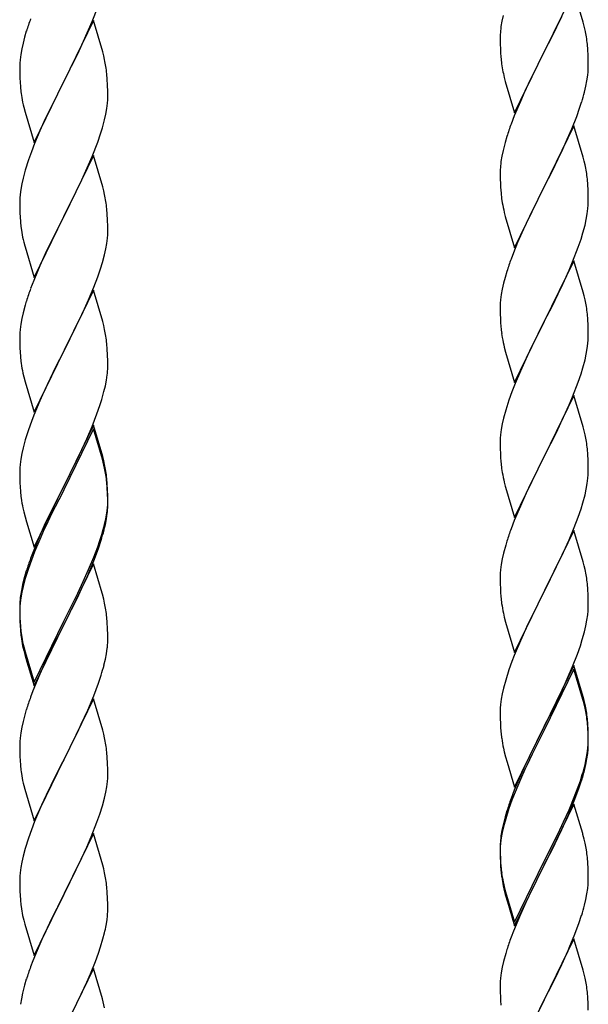
# Model space of a CAD drawing. Units: millimetres. Extents: x 250 to 8280, y 75 to 5795.
# Drawn here: x 2162 to 2300, y 4290 to 4530 of the extents above; entities that cross this region are included whole.
import ezdxf

# ---------------------------------------------------------------- set-up
doc = ezdxf.new("R2010")
doc.units = ezdxf.units.MM
doc.layers.add('YKK_A1', color=4, linetype='Continuous', lineweight=30)

msp = doc.modelspace()

# ---------------------------------------------------------------- linework, layer by layer
at = {"layer": 'YKK_A1', "linetype": 'Continuous', "ltscale": 0.5}
for p, q in [((2296.52, 4537.16), (2289.3, 4522.3)), ((2298.79, 4529.52), (2296.52, 4537.16)), ((2179.19, 4529.66), (2180.56, 4533.2)), ((2179.52, 4529.94), (2172.3, 4515.08)), ((2178.35, 4527.64), (2179.19, 4529.66)), ((2181.79, 4522.29), (2179.52, 4529.94)), ((2278.98, 4529.79), (2278.76, 4528.46)), ((2279.27, 4531.18), (2278.98, 4529.79)), ((2291.18, 4526.02), (2293.58, 4530.95)), ((2299.04, 4528.56), (2298.79, 4529.52)), ((2163.19, 4527.33), (2162.76, 4525.86)), ((2176.8, 4524.2), (2178.35, 4527.64)), ((2278.63, 4527.18), (2278.58, 4526.37)), ((2299.25, 4527.62), (2299.04, 4528.56)), ((2162.76, 4525.86), (2162.38, 4524.42)), ((2278.58, 4526.37), (2278.58, 4525.97)), ((2278.58, 4525.97), (2278.6, 4524.11)), ((2289.47, 4522.64), (2291.18, 4526.02)), ((2162.06, 4523.02), (2161.82, 4521.67)), ((2162.38, 4524.42), (2162.06, 4523.02)), ((2175.69, 4521.85), (2176.8, 4524.2)), ((2182.04, 4521.34), (2181.79, 4522.29)), ((2278.6, 4524.11), (2278.63, 4523.1)), ((2278.63, 4523.1), (2278.67, 4522.16)), ((2282.07, 4507.45), (2289.3, 4522.3)), ((2289.3, 4522.3), (2288.96, 4521.63)), ((2289.3, 4522.3), (2289.47, 4522.64)), ((2299.91, 4522.76), (2299.8, 4524.17)), ((2299.97, 4521.51), (2299.91, 4522.76)), ((2161.66, 4520.38), (2161.6, 4519.55)), ((2161.82, 4521.67), (2161.66, 4520.38)), ((2174.18, 4518.8), (2175.69, 4521.85)), ((2182.25, 4520.4), (2182.04, 4521.34)), ((2278.67, 4522.16), (2278.75, 4520.99)), ((2288.96, 4521.63), (2286.13, 4515.99)), ((2300.01, 4519.78), (2299.97, 4521.51)), ((2161.6, 4519.55), (2161.58, 4518.75)), ((2161.58, 4518.75), (2161.6, 4516.89)), ((2172.47, 4515.41), (2174.18, 4518.8)), ((2278.92, 4519.4), (2279.07, 4518.41)), ((2279.07, 4518.41), (2279.24, 4517.46)), ((2279.24, 4517.46), (2279.34, 4516.99)), ((2300, 4517.84), (2300.02, 4518.64)), ((2300.02, 4518.64), (2300.01, 4519.78)), ((2161.6, 4516.89), (2161.63, 4515.88)), ((2161.63, 4515.88), (2161.67, 4514.94)), ((2165.07, 4500.22), (2172.3, 4515.08)), ((2172.3, 4515.08), (2171.96, 4514.41)), ((2172.3, 4515.08), (2172.47, 4515.41)), ((2182.91, 4515.53), (2182.8, 4516.94)), ((2182.97, 4514.29), (2182.91, 4515.53)), ((2279.34, 4516.99), (2279.56, 4516.05)), ((2279.56, 4516.05), (2279.81, 4515.09)), ((2279.81, 4515.09), (2282.07, 4507.45)), ((2286.13, 4515.99), (2284.57, 4512.71)), ((2299.44, 4513.9), (2299.7, 4515.27)), ((2299.7, 4515.27), (2299.89, 4516.58)), ((2161.67, 4514.94), (2161.75, 4513.77)), ((2171.96, 4514.41), (2169.13, 4508.77)), ((2183.01, 4512.56), (2182.97, 4514.29)), ((2284.57, 4512.71), (2283.47, 4510.24)), ((2299.1, 4512.49), (2299.44, 4513.9)), ((2161.92, 4512.18), (2162.07, 4511.19)), ((2182.94, 4509.79), (2183, 4510.62)), ((2183, 4510.62), (2183.02, 4511.42)), ((2183.02, 4511.42), (2183.01, 4512.56)), ((2283.47, 4510.24), (2282, 4506.72)), ((2162.56, 4508.83), (2162.87, 4507.63)), ((2169.13, 4508.77), (2167.8, 4505.97)), ((2182.53, 4507.14), (2182.77, 4508.49)), ((2182.77, 4508.49), (2182.94, 4509.79)), ((2297.19, 4506.55), (2297.91, 4508.56)), ((2297.91, 4508.56), (2298.4, 4510.06)), ((2162.87, 4507.63), (2165.07, 4500.22)), ((2167.8, 4505.97), (2166.47, 4503.02)), ((2181.7, 4503.82), (2182.22, 4505.74)), ((2182.22, 4505.74), (2182.53, 4507.14)), ((2282, 4506.72), (2281.22, 4504.69)), ((2295.99, 4503.51), (2297.19, 4506.55)), ((2166.47, 4503.02), (2165.2, 4500)), ((2181.25, 4502.34), (2181.7, 4503.82)), ((2296.52, 4504.3), (2289.3, 4489.43)), ((2294.91, 4501), (2295.99, 4503.51)), ((2298.79, 4496.65), (2296.52, 4504.3)), ((2180.56, 4500.33), (2181.25, 4502.34)), ((2280.19, 4501.68), (2279.76, 4500.21)), ((2293.8, 4498.55), (2294.91, 4501)), ((2165.2, 4500), (2164.41, 4497.97)), ((2179.19, 4496.79), (2180.56, 4500.33)), ((2279.27, 4498.3), (2278.98, 4496.92)), ((2279.76, 4500.21), (2279.27, 4498.3)), ((2292.69, 4496.21), (2293.8, 4498.55)), ((2163.68, 4495.96), (2162.9, 4493.48)), ((2164.41, 4497.97), (2163.68, 4495.96)), ((2179.52, 4497.07), (2172.3, 4482.21)), ((2178.35, 4494.78), (2179.19, 4496.79)), ((2181.79, 4489.43), (2179.52, 4497.07)), ((2278.98, 4496.92), (2278.76, 4495.59)), ((2291.18, 4493.15), (2292.69, 4496.21)), ((2299.04, 4495.69), (2298.79, 4496.65)), ((2162.9, 4493.48), (2162.38, 4491.55)), ((2177.02, 4491.82), (2178.35, 4494.78)), ((2278.63, 4494.31), (2278.58, 4493.5)), ((2278.58, 4493.5), (2278.58, 4493.1)), ((2299.25, 4494.76), (2299.04, 4495.69)), ((2162.38, 4491.55), (2162.06, 4490.15)), ((2176.35, 4490.38), (2177.02, 4491.82)), ((2278.58, 4493.1), (2278.6, 4491.24)), ((2278.6, 4491.24), (2278.63, 4490.23)), ((2289.47, 4489.76), (2291.18, 4493.15)), ((2299.91, 4489.89), (2299.8, 4491.3)), ((2161.82, 4488.8), (2161.66, 4487.51)), ((2162.06, 4490.15), (2161.82, 4488.8)), ((2175.25, 4488.08), (2176.35, 4490.38)), ((2182.04, 4488.47), (2181.79, 4489.43)), ((2278.63, 4490.23), (2278.67, 4489.29)), ((2278.67, 4489.29), (2278.77, 4487.85)), ((2282.07, 4474.58), (2289.3, 4489.43)), ((2289.13, 4489.1), (2286.35, 4483.57)), ((2289.3, 4489.43), (2289.13, 4489.1)), ((2289.3, 4489.43), (2289.47, 4489.76)), ((2299.97, 4488.64), (2299.91, 4489.89)), ((2300.01, 4486.92), (2299.97, 4488.64)), ((2161.6, 4486.68), (2161.58, 4485.88)), ((2161.66, 4487.51), (2161.6, 4486.68)), ((2172.47, 4482.55), (2175.25, 4488.08)), ((2182.25, 4487.53), (2182.04, 4488.47)), ((2278.77, 4487.85), (2278.92, 4486.53)), ((2278.92, 4486.53), (2279.07, 4485.54)), ((2300.02, 4485.77), (2300.01, 4486.92)), ((2161.58, 4485.88), (2161.6, 4484.02)), ((2161.6, 4484.02), (2161.63, 4483.01)), ((2182.91, 4482.66), (2182.8, 4484.08)), ((2299.77, 4482.85), (2299.94, 4484.14)), ((2299.94, 4484.14), (2300, 4484.97)), ((2300, 4484.97), (2300.02, 4485.77)), ((2161.63, 4483.01), (2161.67, 4482.07)), ((2161.67, 4482.07), (2161.75, 4480.9)), ((2165.07, 4467.35), (2172.3, 4482.21)), ((2172.13, 4481.88), (2169.13, 4475.9)), ((2172.3, 4482.21), (2172.13, 4481.88)), ((2172.3, 4482.21), (2172.47, 4482.55)), ((2182.97, 4481.42), (2182.91, 4482.66)), ((2279.56, 4483.18), (2279.81, 4482.22)), ((2279.81, 4482.22), (2282.07, 4474.58)), ((2286.35, 4483.57), (2285.02, 4480.8)), ((2299.22, 4480.1), (2299.53, 4481.49)), ((2299.53, 4481.49), (2299.77, 4482.85)), ((2161.92, 4479.31), (2162.07, 4478.32)), ((2183.01, 4479.69), (2182.97, 4481.42)), ((2183.02, 4478.55), (2183.01, 4479.69)), ((2284.57, 4479.84), (2282.82, 4475.87)), ((2285.02, 4480.8), (2284.57, 4479.84)), ((2298.7, 4478.17), (2299.22, 4480.1)), ((2182.77, 4475.62), (2182.94, 4476.92)), ((2182.94, 4476.92), (2183, 4477.75)), ((2183, 4477.75), (2183.02, 4478.55)), ((2297.56, 4474.69), (2298.25, 4476.69)), ((2298.25, 4476.69), (2298.7, 4478.17)), ((2162.56, 4475.96), (2162.81, 4475)), ((2162.81, 4475), (2162.87, 4474.76)), ((2162.87, 4474.76), (2165.07, 4467.35)), ((2169.13, 4475.9), (2167.8, 4473.1)), ((2182.22, 4472.87), (2182.53, 4474.27)), ((2182.53, 4474.27), (2182.77, 4475.62)), ((2282.82, 4475.87), (2281.8, 4473.34)), ((2296.19, 4471.14), (2297.56, 4474.69)), ((2167.8, 4473.1), (2166.47, 4470.15)), ((2181.7, 4470.95), (2182.22, 4472.87)), ((2281.8, 4473.34), (2281.22, 4471.82)), ((2166.47, 4470.15), (2165, 4466.62)), ((2180.56, 4467.47), (2181.25, 4469.47)), ((2181.25, 4469.47), (2181.7, 4470.95)), ((2296.52, 4471.42), (2289.3, 4456.57)), ((2295.35, 4469.13), (2296.19, 4471.14)), ((2298.79, 4463.78), (2296.52, 4471.42)), ((2179.6, 4464.93), (2180.56, 4467.47)), ((2279.76, 4467.35), (2279.38, 4465.91)), ((2280.19, 4468.82), (2279.76, 4467.35)), ((2293.8, 4465.69), (2295.35, 4469.13)), ((2165, 4466.62), (2164.22, 4464.6)), ((2178.35, 4461.91), (2179.6, 4464.93)), ((2279.38, 4465.91), (2279.06, 4464.51)), ((2292.69, 4463.34), (2293.8, 4465.69)), ((2179.52, 4464.2), (2172.3, 4449.34)), ((2181.79, 4456.56), (2179.52, 4464.2)), ((2278.82, 4463.16), (2278.66, 4461.86)), ((2279.06, 4464.51), (2278.82, 4463.16)), ((2291.18, 4460.28), (2292.69, 4463.34)), ((2299.04, 4462.82), (2298.79, 4463.78)), ((2299.25, 4461.88), (2299.04, 4462.82)), ((2162.9, 4460.61), (2162.38, 4458.68)), ((2163.19, 4461.59), (2162.9, 4460.61)), ((2177.02, 4458.95), (2178.35, 4461.91)), ((2278.6, 4461.03), (2278.58, 4460.23)), ((2278.58, 4460.23), (2278.6, 4458.37)), ((2278.66, 4461.86), (2278.6, 4461.03)), ((2289.47, 4456.9), (2291.18, 4460.28)), ((2162.38, 4458.68), (2162.06, 4457.29)), ((2172.47, 4449.67), (2177.02, 4458.95)), ((2278.6, 4458.37), (2278.63, 4457.36)), ((2299.91, 4457.02), (2299.8, 4458.43)), ((2161.82, 4455.93), (2161.66, 4454.64)), ((2162.06, 4457.29), (2161.82, 4455.93)), ((2182.04, 4455.6), (2181.79, 4456.56)), ((2182.25, 4454.66), (2182.04, 4455.6)), ((2278.63, 4457.36), (2278.67, 4456.42)), ((2278.67, 4456.42), (2278.75, 4455.26)), ((2282.07, 4441.71), (2289.3, 4456.57)), ((2288.96, 4455.89), (2286.13, 4450.25)), ((2289.3, 4456.57), (2288.96, 4455.89)), ((2289.3, 4456.57), (2289.47, 4456.9)), ((2299.97, 4455.77), (2299.91, 4457.02)), ((2300.01, 4454.05), (2299.97, 4455.77)), ((2161.6, 4453.81), (2161.58, 4453.01)), ((2161.58, 4453.01), (2161.6, 4451.15)), ((2161.66, 4454.64), (2161.6, 4453.81)), ((2278.92, 4453.66), (2279.07, 4452.68)), ((2300, 4452.1), (2300.02, 4452.9)), ((2300.02, 4452.9), (2300.01, 4454.05)), ((2161.6, 4451.15), (2161.63, 4450.14)), ((2182.91, 4449.8), (2182.8, 4451.21)), ((2279.56, 4450.31), (2279.87, 4449.11)), ((2286.13, 4450.25), (2284.8, 4447.45)), ((2299.77, 4449.98), (2299.94, 4451.27)), ((2299.94, 4451.27), (2300, 4452.1)), ((2161.63, 4450.14), (2161.67, 4449.2)), ((2161.67, 4449.2), (2161.75, 4448.03)), ((2165.07, 4434.48), (2172.3, 4449.34)), ((2172.13, 4449.01), (2170.41, 4445.63)), ((2172.3, 4449.34), (2172.13, 4449.01)), ((2172.3, 4449.34), (2172.47, 4449.67)), ((2182.97, 4448.56), (2182.91, 4449.8)), ((2183.01, 4446.83), (2182.97, 4448.56)), ((2279.87, 4449.11), (2282.07, 4441.71)), ((2299.22, 4447.23), (2299.53, 4448.62)), ((2299.53, 4448.62), (2299.77, 4449.98)), ((2170.41, 4445.63), (2168.24, 4441.18)), ((2183, 4444.88), (2183.02, 4445.68)), ((2183.02, 4445.68), (2183.01, 4446.83)), ((2284.8, 4447.45), (2283.47, 4444.51)), ((2298.7, 4445.3), (2299.22, 4447.23)), ((2162.34, 4444.03), (2162.56, 4443.09)), ((2162.56, 4443.09), (2162.87, 4441.89)), ((2182.7, 4442.31), (2182.89, 4443.63)), ((2283.47, 4444.51), (2282.2, 4441.49)), ((2297.56, 4441.82), (2298.25, 4443.82)), ((2298.25, 4443.82), (2298.7, 4445.3)), ((2162.87, 4441.89), (2165.07, 4434.48)), ((2168.24, 4441.18), (2167.13, 4438.77)), ((2182.1, 4439.53), (2182.44, 4440.94)), ((2182.44, 4440.94), (2182.7, 4442.31)), ((2282.2, 4441.49), (2281.41, 4439.46)), ((2296.19, 4438.28), (2297.56, 4441.82)), ((2167.13, 4438.77), (2166.47, 4437.29)), ((2181.56, 4437.59), (2182.1, 4439.53)), ((2281.41, 4439.46), (2280.68, 4437.44)), ((2296.52, 4438.56), (2289.3, 4423.7)), ((2295.35, 4436.26), (2296.19, 4438.28)), ((2298.79, 4430.91), (2296.52, 4438.56)), ((2166.47, 4437.29), (2165, 4433.76)), ((2180.38, 4434.09), (2181.08, 4436.1)), ((2181.08, 4436.1), (2181.56, 4437.59)), ((2280.68, 4437.44), (2279.9, 4434.96)), ((2294.02, 4433.3), (2295.35, 4436.26)), ((2165, 4433.76), (2164.41, 4432.24)), ((2179.19, 4431.05), (2180.38, 4434.09)), ((2279.9, 4434.96), (2279.38, 4433.04)), ((2164.41, 4432.24), (2163.68, 4430.22)), ((2179.52, 4431.33), (2172.3, 4416.47)), ((2177.91, 4428.04), (2179.19, 4431.05)), ((2181.79, 4423.69), (2179.52, 4431.33)), ((2279.06, 4431.64), (2278.82, 4430.29)), ((2279.38, 4433.04), (2279.06, 4431.64)), ((2292.25, 4429.57), (2293.35, 4431.87)), ((2293.35, 4431.87), (2294.02, 4433.3)), ((2163.68, 4430.22), (2162.9, 4427.74)), ((2179.52, 4430.42), (2172.3, 4415.56)), ((2181.72, 4423.02), (2179.52, 4430.42)), ((2278.66, 4428.99), (2278.6, 4428.16)), ((2278.82, 4430.29), (2278.66, 4428.99)), ((2289.47, 4424.03), (2292.25, 4429.57)), ((2299.04, 4429.96), (2298.79, 4430.91)), ((2299.25, 4429.02), (2299.04, 4429.96)), ((2162.9, 4427.74), (2162.38, 4425.81)), ((2176.8, 4425.6), (2177.91, 4428.04)), ((2278.6, 4428.16), (2278.58, 4427.36)), ((2278.58, 4427.36), (2278.6, 4425.5)), ((2162.06, 4424.42), (2161.82, 4423.06)), ((2162.38, 4425.81), (2162.06, 4424.42)), ((2174.18, 4420.19), (2176.13, 4424.17)), ((2176.13, 4424.17), (2176.8, 4425.6)), ((2278.6, 4425.5), (2278.63, 4424.49)), ((2278.63, 4424.49), (2278.67, 4423.55)), ((2289.3, 4423.7), (2289.47, 4424.03)), ((2299.91, 4424.15), (2299.8, 4425.56)), ((2299.97, 4422.91), (2299.91, 4424.15)), ((2161.66, 4421.77), (2161.6, 4420.94)), ((2161.82, 4423.06), (2161.66, 4421.77)), ((2181.91, 4422.29), (2181.72, 4423.02)), ((2182.04, 4422.73), (2181.79, 4423.69)), ((2182.25, 4420.88), (2181.91, 4422.29)), ((2182.25, 4421.79), (2182.04, 4422.73)), ((2278.67, 4423.55), (2278.75, 4422.39)), ((2282.07, 4408.84), (2289.3, 4423.7)), ((2289.13, 4423.37), (2286.13, 4417.38)), ((2289.3, 4423.7), (2289.13, 4423.37)), ((2300.01, 4421.18), (2299.97, 4422.91)), ((2161.6, 4420.94), (2161.58, 4420.14)), ((2161.58, 4420.14), (2161.6, 4418.28)), ((2172.47, 4416.81), (2174.18, 4420.19)), ((2278.92, 4420.8), (2279.07, 4419.81)), ((2299.94, 4418.4), (2300, 4419.23)), ((2300, 4419.23), (2300.02, 4420.03)), ((2300.02, 4420.03), (2300.01, 4421.18)), ((2161.6, 4418.28), (2161.63, 4417.27)), ((2161.63, 4417.27), (2161.67, 4416.33)), ((2172.3, 4416.47), (2172.47, 4416.81)), ((2182.91, 4416.93), (2182.8, 4418.34)), ((2182.91, 4416.01), (2182.8, 4417.42)), ((2182.97, 4415.68), (2182.91, 4416.93)), ((2279.56, 4417.44), (2279.81, 4416.49)), ((2286.13, 4417.38), (2284.8, 4414.58)), ((2299.53, 4415.76), (2299.77, 4417.11)), ((2299.77, 4417.11), (2299.94, 4418.4)), ((2161.67, 4416.33), (2161.75, 4415.16)), ((2165.07, 4401.62), (2172.3, 4416.47)), ((2171.96, 4415.8), (2168.69, 4409.25)), ((2171.96, 4414.89), (2169.35, 4409.7)), ((2172.3, 4416.47), (2171.96, 4415.8)), ((2172.3, 4415.56), (2171.96, 4414.89)), ((2182.97, 4414.77), (2182.91, 4416.01)), ((2183.01, 4413.96), (2182.97, 4415.68)), ((2183.01, 4413.04), (2182.97, 4414.77)), ((2279.81, 4416.49), (2279.87, 4416.24)), ((2279.87, 4416.24), (2282.07, 4408.84)), ((2284.8, 4414.58), (2283.47, 4411.64)), ((2298.7, 4412.43), (2299.22, 4414.36)), ((2299.22, 4414.36), (2299.53, 4415.76)), ((2182.94, 4411.18), (2183, 4412.01)), ((2183, 4412.01), (2183.02, 4412.81)), ((2183, 4411.09), (2183.02, 4411.89)), ((2183.02, 4412.81), (2183.01, 4413.96)), ((2183.02, 4411.89), (2183.01, 4413.04)), ((2298.25, 4410.96), (2298.7, 4412.43)), ((2162.34, 4411.16), (2162.56, 4410.22)), ((2162.56, 4410.22), (2162.87, 4409.02)), ((2169.35, 4409.7), (2168.02, 4406.92)), ((2182.53, 4408.54), (2182.77, 4409.89)), ((2182.7, 4408.52), (2182.89, 4409.84)), ((2182.77, 4409.89), (2182.94, 4411.18)), ((2283.47, 4411.64), (2282, 4408.11)), ((2297.56, 4408.95), (2298.25, 4410.96)), ((2162.87, 4409.02), (2163.24, 4407.75)), ((2163.24, 4407.75), (2165.07, 4401.62)), ((2168.69, 4409.25), (2167.57, 4406.88)), ((2182.1, 4405.74), (2182.44, 4407.16)), ((2182.22, 4407.14), (2182.53, 4408.54)), ((2182.44, 4407.16), (2182.7, 4408.52)), ((2282, 4408.11), (2281.22, 4406.08)), ((2296.6, 4406.42), (2297.56, 4408.95)), ((2167.57, 4406.88), (2166.47, 4404.42)), ((2167.57, 4405.96), (2166.47, 4403.5)), ((2168.02, 4406.92), (2167.57, 4405.96)), ((2181.08, 4403.24), (2181.56, 4404.72)), ((2296.52, 4405.68), (2289.3, 4390.83)), ((2295.35, 4403.39), (2296.6, 4406.42)), ((2298.79, 4398.04), (2296.52, 4405.68)), ((2166.47, 4404.42), (2165, 4400.89)), ((2166.47, 4403.5), (2165.2, 4400.48)), ((2180.56, 4401.73), (2181.08, 4403.24)), ((2180.74, 4401.32), (2181.4, 4403.31)), ((2280.19, 4403.08), (2279.9, 4402.09)), ((2294.02, 4400.43), (2295.35, 4403.39)), ((2165, 4400.89), (2164.22, 4398.86)), ((2165.2, 4400.48), (2164.41, 4398.45)), ((2179.6, 4399.2), (2180.56, 4401.73)), ((2179.6, 4398.28), (2180.74, 4401.32)), ((2279.38, 4400.17), (2279.06, 4398.77)), ((2279.9, 4402.09), (2279.38, 4400.17)), ((2289.47, 4391.16), (2294.02, 4400.43)), ((2164.41, 4398.45), (2163.68, 4396.43)), ((2179.52, 4397.55), (2172.3, 4382.69)), ((2178.35, 4396.17), (2179.6, 4399.2)), ((2178.56, 4395.75), (2179.6, 4398.28)), ((2181.65, 4390.39), (2179.52, 4397.55)), ((2279.06, 4398.77), (2278.82, 4397.42)), ((2299.04, 4397.09), (2298.79, 4398.04)), ((2163.19, 4395.85), (2162.76, 4394.38)), ((2163.68, 4396.43), (2162.9, 4393.96)), ((2177.02, 4393.21), (2178.35, 4396.17)), ((2178.13, 4394.75), (2178.56, 4395.75)), ((2278.6, 4395.29), (2278.58, 4394.5)), ((2278.66, 4396.12), (2278.6, 4395.29)), ((2278.82, 4397.42), (2278.66, 4396.12)), ((2299.25, 4396.15), (2299.04, 4397.09)), ((2162.76, 4394.38), (2162.27, 4392.48)), ((2162.9, 4393.96), (2162.38, 4392.03)), ((2175.69, 4390.38), (2177.02, 4393.21)), ((2176.58, 4391.33), (2178.13, 4394.75)), ((2278.58, 4394.5), (2278.6, 4392.63)), ((2299.91, 4391.28), (2299.8, 4392.7)), ((2161.98, 4391.09), (2161.76, 4389.76)), ((2162.06, 4390.63), (2161.82, 4389.28)), ((2162.27, 4392.48), (2161.98, 4391.09)), ((2162.38, 4392.03), (2162.06, 4390.63)), ((2172.47, 4383.94), (2175.69, 4390.38)), ((2175.69, 4389.46), (2176.58, 4391.33)), ((2181.72, 4390.15), (2181.65, 4390.39)), ((2278.6, 4392.63), (2278.63, 4391.62)), ((2278.63, 4391.62), (2278.67, 4390.68)), ((2278.67, 4390.68), (2278.75, 4389.52)), ((2282.07, 4375.97), (2289.3, 4390.83)), ((2289.13, 4390.5), (2287.41, 4387.11)), ((2289.3, 4390.83), (2289.13, 4390.5)), ((2289.3, 4390.83), (2289.47, 4391.16)), ((2299.97, 4390.04), (2299.91, 4391.28)), ((2161.63, 4388.48), (2161.58, 4387.67)), ((2161.66, 4387.98), (2161.6, 4387.15)), ((2161.82, 4389.28), (2161.66, 4387.98)), ((2174.18, 4386.41), (2175.69, 4389.46)), ((2182.04, 4388.95), (2181.72, 4390.15)), ((2182.25, 4388.01), (2182.04, 4388.95)), ((2300.01, 4388.31), (2299.97, 4390.04)), ((2300.02, 4387.17), (2300.01, 4388.31)), ((2161.58, 4387.67), (2161.58, 4387.27)), ((2161.58, 4387.27), (2161.6, 4385.41)), ((2161.6, 4387.15), (2161.58, 4386.35)), ((2161.58, 4386.35), (2161.6, 4384.49)), ((2172.47, 4383.02), (2174.18, 4386.41)), ((2279.34, 4385.51), (2279.56, 4384.57)), ((2287.41, 4387.11), (2285.24, 4382.67)), ((2300, 4386.37), (2300.02, 4387.17)), ((2161.6, 4385.41), (2161.63, 4384.4)), ((2161.6, 4384.49), (2161.63, 4383.48)), ((2161.63, 4384.4), (2161.67, 4383.46)), ((2161.63, 4383.48), (2161.67, 4382.54)), ((2161.67, 4383.46), (2161.75, 4382.3)), ((2165.07, 4368.75), (2172.3, 4383.6)), ((2172.3, 4383.6), (2172.47, 4383.94)), ((2182.91, 4383.14), (2182.8, 4384.55)), ((2182.97, 4381.9), (2182.91, 4383.14)), ((2279.56, 4384.57), (2279.87, 4383.37)), ((2279.87, 4383.37), (2282.07, 4375.97)), ((2299.44, 4382.43), (2299.7, 4383.8)), ((2299.7, 4383.8), (2299.89, 4385.11)), ((2161.67, 4382.54), (2161.75, 4381.38)), ((2161.92, 4380.7), (2162.07, 4379.72)), ((2165.07, 4367.83), (2172.3, 4382.69)), ((2172.13, 4382.36), (2169.35, 4376.82)), ((2172.3, 4382.69), (2172.13, 4382.36)), ((2172.3, 4382.69), (2172.47, 4383.02)), ((2183.01, 4380.17), (2182.97, 4381.9)), ((2285.24, 4382.67), (2284.13, 4380.26)), ((2298.56, 4379.08), (2299.1, 4381.02)), ((2299.1, 4381.02), (2299.44, 4382.43)), ((2183, 4378.22), (2183.02, 4379.02)), ((2183.02, 4379.02), (2183.01, 4380.17)), ((2283.47, 4378.77), (2282, 4375.24)), ((2284.13, 4380.26), (2283.47, 4378.77)), ((2298.08, 4377.59), (2298.56, 4379.08)), ((2162.29, 4377.61), (2162.56, 4376.44)), ((2162.56, 4377.35), (2162.87, 4376.15)), ((2162.56, 4376.44), (2162.81, 4375.48)), ((2162.87, 4376.15), (2165.07, 4368.75)), ((2169.35, 4376.82), (2167.8, 4373.57)), ((2182.7, 4375.65), (2182.89, 4376.97)), ((2297.38, 4375.58), (2298.08, 4377.59)), ((2162.81, 4375.48), (2163.31, 4373.7)), ((2163.31, 4373.7), (2165.07, 4367.83)), ((2167.8, 4373.57), (2166.47, 4370.63)), ((2182.1, 4372.87), (2182.44, 4374.29)), ((2182.44, 4374.29), (2182.7, 4375.65)), ((2281.41, 4373.72), (2280.68, 4371.7)), ((2282, 4375.24), (2281.41, 4373.72)), ((2296.19, 4372.54), (2297.38, 4375.58)), ((2280.68, 4371.7), (2279.9, 4369.23)), ((2296.52, 4372.82), (2289.3, 4357.96)), ((2296.52, 4371.9), (2289.3, 4357.05)), ((2294.91, 4369.53), (2296.19, 4372.54)), ((2298.79, 4365.17), (2296.52, 4372.82)), ((2298.72, 4364.5), (2296.52, 4371.9)), ((2166.47, 4370.63), (2164.8, 4366.59)), ((2180.74, 4368.45), (2181.4, 4370.44)), ((2279.9, 4369.23), (2279.38, 4367.3)), ((2293.8, 4367.08), (2294.91, 4369.53)), ((2164.8, 4366.59), (2164.22, 4365.07)), ((2179.6, 4365.41), (2180.74, 4368.45)), ((2279.38, 4367.3), (2279.06, 4365.9)), ((2293.13, 4365.66), (2293.8, 4367.08)), ((2179.52, 4364.68), (2172.3, 4349.82)), ((2178.56, 4362.88), (2179.6, 4365.41)), ((2181.79, 4357.04), (2179.52, 4364.68)), ((2278.82, 4364.55), (2278.66, 4363.25)), ((2279.06, 4365.9), (2278.82, 4364.55)), ((2291.18, 4361.68), (2293.13, 4365.66)), ((2298.91, 4363.78), (2298.72, 4364.5)), ((2299.04, 4364.22), (2298.79, 4365.17)), ((2299.25, 4363.28), (2299.04, 4364.22)), ((2163.19, 4362.07), (2162.9, 4361.08)), ((2176.58, 4358.46), (2178.13, 4361.88)), ((2178.13, 4361.88), (2178.56, 4362.88)), ((2278.6, 4362.42), (2278.58, 4361.62)), ((2278.58, 4361.62), (2278.6, 4359.76)), ((2278.66, 4363.25), (2278.6, 4362.42)), ((2289.47, 4358.29), (2291.18, 4361.68)), ((2299.25, 4362.36), (2298.91, 4363.78)), ((2162.38, 4359.16), (2162.06, 4357.76)), ((2162.9, 4361.08), (2162.38, 4359.16)), ((2278.6, 4359.76), (2278.63, 4358.75)), ((2299.91, 4358.41), (2299.8, 4359.83)), ((2162.06, 4357.76), (2161.82, 4356.41)), ((2175.69, 4356.59), (2176.58, 4358.46)), ((2182.04, 4356.08), (2181.79, 4357.04)), ((2278.63, 4358.75), (2278.67, 4357.81)), ((2278.67, 4357.81), (2278.75, 4356.65)), ((2282.07, 4343.1), (2289.3, 4357.96)), ((2288.96, 4357.29), (2285.69, 4350.73)), ((2289.3, 4357.96), (2288.96, 4357.29)), ((2289.3, 4357.05), (2288.96, 4356.37)), ((2289.3, 4357.96), (2289.47, 4358.29)), ((2299.91, 4357.5), (2299.8, 4358.91)), ((2299.97, 4357.17), (2299.91, 4358.41)), ((2299.97, 4356.25), (2299.91, 4357.5)), ((2300.01, 4355.44), (2299.97, 4357.17)), ((2161.6, 4354.28), (2161.58, 4353.48)), ((2161.66, 4355.11), (2161.6, 4354.28)), ((2161.82, 4356.41), (2161.66, 4355.11)), ((2174.18, 4353.54), (2175.69, 4356.59)), ((2182.25, 4355.14), (2182.04, 4356.08)), ((2288.96, 4356.37), (2286.35, 4351.18)), ((2300.01, 4354.52), (2299.97, 4356.25)), ((2300, 4353.5), (2300.02, 4354.3)), ((2300.02, 4354.3), (2300.01, 4355.44)), ((2300.02, 4353.38), (2300.01, 4354.52)), ((2161.58, 4353.48), (2161.6, 4351.62)), ((2172.47, 4350.15), (2174.18, 4353.54)), ((2279.34, 4352.65), (2279.56, 4351.71)), ((2299.77, 4351.37), (2299.94, 4352.67)), ((2299.94, 4352.67), (2300, 4353.5)), ((2300, 4352.58), (2300.02, 4353.38)), ((2161.6, 4351.62), (2161.63, 4350.61)), ((2161.63, 4350.61), (2161.67, 4349.67)), ((2161.67, 4349.67), (2161.75, 4348.51)), ((2165.07, 4334.96), (2172.3, 4349.82)), ((2172.3, 4349.82), (2171.78, 4348.8)), ((2172.3, 4349.82), (2172.47, 4350.15)), ((2182.91, 4350.27), (2182.8, 4351.69)), ((2182.97, 4349.03), (2182.91, 4350.27)), ((2279.56, 4351.71), (2279.87, 4350.51)), ((2279.87, 4350.51), (2280.24, 4349.24)), ((2285.69, 4350.73), (2284.57, 4348.36)), ((2286.35, 4351.18), (2285.02, 4348.41)), ((2299.22, 4348.62), (2299.53, 4350.02)), ((2299.44, 4348.64), (2299.7, 4350.01)), ((2299.53, 4350.02), (2299.77, 4351.37)), ((2299.7, 4350.01), (2299.89, 4351.32)), ((2171.78, 4348.8), (2169.13, 4343.51)), ((2183.01, 4347.3), (2182.97, 4349.03)), ((2183.02, 4346.16), (2183.01, 4347.3)), ((2280.24, 4349.24), (2282.07, 4343.1)), ((2284.57, 4348.36), (2283.47, 4345.9)), ((2284.57, 4347.45), (2283.47, 4344.99)), ((2285.02, 4348.41), (2284.57, 4347.45)), ((2299.1, 4347.23), (2299.44, 4348.64)), ((2161.92, 4346.92), (2162.07, 4345.93)), ((2182.94, 4344.53), (2183, 4345.36)), ((2183, 4345.36), (2183.02, 4346.16)), ((2283.47, 4345.9), (2282, 4342.37)), ((2283.47, 4344.99), (2282.2, 4341.96)), ((2297.56, 4343.21), (2298.08, 4344.72)), ((2297.74, 4342.8), (2298.4, 4344.8)), ((2298.08, 4344.72), (2298.56, 4346.21)), ((2162.56, 4343.56), (2162.81, 4342.61)), ((2162.81, 4342.61), (2165.07, 4334.96)), ((2169.13, 4343.51), (2168.02, 4341.18)), ((2182.53, 4341.88), (2182.77, 4343.23)), ((2182.77, 4343.23), (2182.94, 4344.53)), ((2282, 4342.37), (2281.22, 4340.34)), ((2296.6, 4340.68), (2297.56, 4343.21)), ((2296.6, 4339.77), (2297.74, 4342.8)), ((2168.02, 4341.18), (2166.91, 4338.76)), ((2181.7, 4338.56), (2182.22, 4340.48)), ((2182.22, 4340.48), (2182.53, 4341.88)), ((2281.41, 4339.94), (2280.68, 4337.92)), ((2282.2, 4341.96), (2281.41, 4339.94)), ((2295.35, 4337.65), (2296.6, 4340.68)), ((2166.91, 4338.76), (2165.2, 4334.74)), ((2181.08, 4336.58), (2181.7, 4338.56)), ((2280.68, 4337.92), (2279.9, 4335.44)), ((2296.52, 4339.03), (2289.3, 4324.17)), ((2294.02, 4334.69), (2295.35, 4337.65)), ((2295.56, 4337.24), (2296.6, 4339.77)), ((2298.65, 4331.88), (2296.52, 4339.03)), ((2180.38, 4334.57), (2181.08, 4336.58)), ((2279.76, 4335.87), (2279.27, 4333.96)), ((2279.9, 4335.44), (2279.38, 4333.51)), ((2280.19, 4337.34), (2279.76, 4335.87)), ((2293.58, 4332.82), (2295.13, 4336.24)), ((2295.13, 4336.24), (2295.56, 4337.24)), ((2164.41, 4332.71), (2163.68, 4330.7)), ((2165.2, 4334.74), (2164.41, 4332.71)), ((2178.99, 4331.02), (2180.38, 4334.57)), ((2279.27, 4333.96), (2278.98, 4332.58)), ((2279.38, 4333.51), (2279.06, 4332.12)), ((2292.69, 4331.86), (2294.02, 4334.69)), ((2292.69, 4330.95), (2293.58, 4332.82)), ((2163.68, 4330.7), (2162.9, 4328.22)), ((2179.52, 4331.81), (2172.3, 4316.95)), ((2177.91, 4328.52), (2178.99, 4331.02)), ((2181.79, 4324.16), (2179.52, 4331.81)), ((2278.82, 4330.76), (2278.66, 4329.47)), ((2278.98, 4332.58), (2278.76, 4331.24)), ((2279.06, 4332.12), (2278.82, 4330.76)), ((2289.47, 4325.42), (2292.69, 4331.86)), ((2291.18, 4327.89), (2292.69, 4330.95)), ((2298.72, 4331.63), (2298.65, 4331.88)), ((2299.04, 4330.43), (2298.72, 4331.63)), ((2299.25, 4329.49), (2299.04, 4330.43)), ((2162.9, 4328.22), (2162.38, 4326.29)), ((2176.58, 4325.59), (2177.91, 4328.52)), ((2278.63, 4329.97), (2278.58, 4329.15)), ((2278.58, 4329.15), (2278.58, 4328.76)), ((2278.58, 4328.76), (2278.6, 4326.9)), ((2278.6, 4328.64), (2278.58, 4327.84)), ((2278.66, 4329.47), (2278.6, 4328.64)), ((2289.47, 4324.5), (2291.18, 4327.89)), ((2162.38, 4326.29), (2162.06, 4324.9)), ((2172.47, 4317.28), (2176.58, 4325.59)), ((2278.58, 4327.84), (2278.6, 4325.98)), ((2278.6, 4326.9), (2278.63, 4325.89)), ((2278.6, 4325.98), (2278.63, 4324.97)), ((2278.63, 4325.89), (2278.67, 4324.95)), ((2299.91, 4324.63), (2299.8, 4326.04)), ((2161.82, 4323.54), (2161.66, 4322.25)), ((2162.06, 4324.9), (2161.82, 4323.54)), ((2182.04, 4323.21), (2181.79, 4324.16)), ((2182.25, 4322.27), (2182.04, 4323.21)), ((2278.63, 4324.97), (2278.67, 4324.03)), ((2278.67, 4324.95), (2278.75, 4323.78)), ((2278.67, 4324.03), (2278.75, 4322.86)), ((2282.07, 4310.23), (2289.3, 4325.09)), ((2282.07, 4309.32), (2289.3, 4324.17)), ((2289.13, 4323.84), (2286.35, 4318.31)), ((2289.3, 4324.17), (2289.13, 4323.84)), ((2289.3, 4325.09), (2289.47, 4325.42)), ((2289.3, 4324.17), (2289.47, 4324.5)), ((2299.97, 4323.38), (2299.91, 4324.63)), ((2300.01, 4321.65), (2299.97, 4323.38)), ((2161.6, 4321.42), (2161.58, 4320.62)), ((2161.66, 4322.25), (2161.6, 4321.42)), ((2278.92, 4322.19), (2279.07, 4321.2)), ((2300.02, 4320.51), (2300.01, 4321.65)), ((2161.58, 4320.62), (2161.6, 4318.76)), ((2161.6, 4318.76), (2161.63, 4317.75)), ((2182.91, 4317.4), (2182.8, 4318.82)), ((2279.29, 4319.1), (2279.56, 4317.92)), ((2279.56, 4318.84), (2279.87, 4317.64)), ((2286.35, 4318.31), (2284.8, 4315.06)), ((2299.7, 4317.14), (2299.89, 4318.45)), ((2300, 4319.71), (2300.02, 4320.51)), ((2161.63, 4317.75), (2161.67, 4316.81)), ((2161.67, 4316.81), (2161.75, 4315.64)), ((2165.07, 4302.09), (2172.3, 4316.95)), ((2171.96, 4316.28), (2169.35, 4311.09)), ((2172.3, 4316.95), (2171.96, 4316.28)), ((2172.3, 4316.95), (2172.47, 4317.28)), ((2182.97, 4316.16), (2182.91, 4317.4)), ((2183.01, 4314.43), (2182.97, 4316.16)), ((2279.56, 4317.92), (2279.81, 4316.96)), ((2279.81, 4316.96), (2280.31, 4315.19)), ((2279.87, 4317.64), (2282.07, 4310.23)), ((2299.44, 4315.77), (2299.7, 4317.14)), ((2183.02, 4313.29), (2183.01, 4314.43)), ((2280.31, 4315.19), (2282.07, 4309.32)), ((2284.8, 4315.06), (2283.47, 4312.11)), ((2299.1, 4314.36), (2299.44, 4315.77)), ((2162.29, 4311.87), (2162.56, 4310.7)), ((2283.47, 4312.11), (2281.8, 4308.08)), ((2297.74, 4309.93), (2298.4, 4311.93)), ((2162.56, 4310.7), (2162.81, 4309.74)), ((2162.81, 4309.74), (2165.07, 4302.09)), ((2168.24, 4308.79), (2167.57, 4307.35)), ((2169.35, 4311.09), (2168.24, 4308.79)), ((2182.62, 4309.47), (2182.84, 4310.8)), ((2296.6, 4306.9), (2297.74, 4309.93)), ((2167.57, 4307.35), (2166.47, 4304.89)), ((2181.84, 4306.17), (2182.22, 4307.61)), ((2281.8, 4308.08), (2281.22, 4306.56)), ((2295.56, 4304.37), (2296.6, 4306.9)), ((2166.47, 4304.89), (2164.8, 4300.86)), ((2180.74, 4302.71), (2181.25, 4304.21)), ((2181.25, 4304.21), (2181.84, 4306.17)), ((2296.52, 4306.17), (2289.3, 4291.3)), ((2295.13, 4303.37), (2295.56, 4304.37)), ((2298.79, 4298.52), (2296.52, 4306.17)), ((2180, 4300.69), (2180.74, 4302.71)), ((2279.9, 4302.57), (2279.38, 4300.64)), ((2280.19, 4303.55), (2279.9, 4302.57)), ((2293.58, 4299.95), (2295.13, 4303.37)), ((2164.8, 4300.86), (2164.22, 4299.34)), ((2178.78, 4297.65), (2180, 4300.69)), ((2279.06, 4299.25), (2278.82, 4297.89)), ((2279.38, 4300.64), (2279.06, 4299.25)), ((2292.69, 4298.08), (2293.58, 4299.95)), ((2179.52, 4298.94), (2172.3, 4284.09)), ((2177.91, 4295.65), (2178.78, 4297.65)), ((2181.72, 4291.54), (2179.52, 4298.94)), ((2278.82, 4297.89), (2278.66, 4296.6)), ((2291.18, 4295.02), (2292.69, 4298.08)), ((2299.04, 4297.57), (2298.79, 4298.52)), ((2299.25, 4296.63), (2299.04, 4297.57)), ((2162.76, 4294.86), (2162.27, 4292.95)), ((2163.19, 4296.33), (2162.76, 4294.86)), ((2176.58, 4292.73), (2177.91, 4295.65)), ((2278.6, 4295.77), (2278.58, 4294.97)), ((2278.58, 4294.97), (2278.6, 4293.11)), ((2278.66, 4296.6), (2278.6, 4295.77)), ((2289.47, 4291.63), (2291.18, 4295.02)), ((2162.27, 4292.95), (2161.98, 4291.57)), ((2175.91, 4291.32), (2176.58, 4292.73)), ((2278.6, 4293.11), (2278.63, 4292.1)), ((2278.63, 4292.1), (2278.67, 4291.16)), ((2299.91, 4291.76), (2299.8, 4293.17)), ((2161.98, 4291.57), (2161.76, 4290.23)), ((2174.39, 4288.22), (2175.91, 4291.32)), ((2181.91, 4290.82), (2181.72, 4291.54)), ((2182.25, 4289.4), (2181.91, 4290.82)), ((2278.67, 4291.16), (2278.75, 4289.99)), ((2282.07, 4276.44), (2289.3, 4291.3)), ((2288.78, 4290.28), (2286.13, 4284.99)), ((2289.3, 4291.3), (2288.78, 4290.28)), ((2289.3, 4291.3), (2289.47, 4291.63)), ((2299.97, 4290.51), (2299.91, 4291.76)), ((2300.01, 4288.79), (2299.97, 4290.51))]:
    msp.add_line(p, q, dxfattribs=at)
for centre, radius, start, end in [((2238.82, 4503.09), 79.42, 159.9344, 162.2261), ((2310.56, 4524.57), 32.04, 173.0323, 175.3241), ((2257.79, 4518.92), 42.37, 9.5672, 11.859), ((2254.94, 4519.31), 45.12, 6.176, 8.4678), ((2140.79, 4511.69), 42.37, 9.5672, 11.859), ((2318.58, 4524.45), 39.98, 184.9569, 187.2487), ((2137.94, 4512.09), 45.12, 6.176, 8.4678), ((2268.57, 4519.84), 31.49, 354.0716, 356.3633), ((2201.71, 4517.22), 40.1, 184.9379, 187.2297), ((2221.43, 4522.26), 60.39, 190.5595, 192.8513), ((2238.01, 4528.77), 63.23, 342.7842, 345.076), ((2355.82, 4477.44), 79.42, 159.9344, 162.2261), ((2310.56, 4491.7), 32.04, 173.0323, 175.3241), ((2257.66, 4486.05), 42.49, 9.5359, 11.8277), ((2255.06, 4486.45), 45, 6.1963, 8.4881), ((2140.79, 4478.82), 42.37, 9.5672, 11.859), ((2137.94, 4479.22), 45.12, 6.176, 8.4678), ((2338.43, 4496.61), 60.39, 190.5595, 192.8513), ((2201.58, 4484.36), 39.98, 184.9569, 187.2487), ((2221.43, 4489.39), 60.39, 190.5595, 192.8513), ((2355.82, 4444.57), 79.42, 159.9344, 162.2261), ((2238.82, 4437.35), 79.42, 159.9344, 162.2261), ((2257.79, 4453.18), 42.37, 9.5672, 11.859), ((2254.94, 4453.57), 45.12, 6.176, 8.4678), ((2318.71, 4458.71), 40.1, 184.9379, 187.2297), ((2140.79, 4445.95), 42.37, 9.5672, 11.859), ((2138.06, 4446.35), 45, 6.1963, 8.4881), ((2338.43, 4463.74), 60.39, 190.5595, 192.8513), ((2201.58, 4451.49), 39.98, 184.9569, 187.2487), ((2222.5, 4455.73), 61.29, 188.7199, 191.0117), ((2151.57, 4446.88), 31.49, 354.0716, 356.3633), ((2257.79, 4420.31), 42.37, 9.5672, 11.859), ((2254.94, 4420.71), 45.12, 6.176, 8.4678), ((2140.79, 4413.08), 42.37, 9.5672, 11.859), ((2318.58, 4425.84), 39.98, 184.9569, 187.2487), ((2140.79, 4412.17), 42.37, 9.5672, 11.859), ((2138.06, 4413.48), 45, 6.1963, 8.4881), ((2137.94, 4412.57), 45.12, 6.176, 8.4678), ((2338.43, 4430.87), 60.39, 190.5595, 192.8513), ((2201.58, 4418.62), 39.98, 184.9569, 187.2487), ((2222.38, 4422.86), 61.16, 188.74, 191.0317), ((2151.57, 4413.09), 31.49, 354.0716, 356.3633), ((2121.52, 4422.55), 62.63, 343.4586, 345.7503), ((2121.01, 4422.02), 63.23, 342.7842, 345.076), ((2355.82, 4378.83), 79.42, 159.9344, 162.2261), ((2238.82, 4371.61), 79.42, 159.9344, 162.2261), ((2257.79, 4387.44), 42.37, 9.5672, 11.859), ((2255.06, 4387.84), 45, 6.1963, 8.4881), ((2193.56, 4385.87), 32.04, 173.0323, 175.3241), ((2140.79, 4379.3), 42.37, 9.5672, 11.859), ((2318.58, 4392.97), 39.98, 184.9569, 187.2487), ((2339.5, 4397.22), 61.29, 188.7199, 191.0117), ((2137.94, 4379.7), 45.12, 6.176, 8.4678), ((2268.57, 4388.37), 31.49, 354.0716, 356.3633), ((2201.71, 4385.75), 40.1, 184.9379, 187.2297), ((2201.58, 4384.83), 39.98, 184.9569, 187.2487), ((2216.48, 4387.95), 55.16, 188.5086, 190.8003), ((2221.43, 4390.78), 60.39, 190.5595, 192.8513), ((2151.57, 4380.22), 31.49, 354.0716, 356.3633), ((2121.01, 4389.15), 63.23, 342.7842, 345.076), ((2238.82, 4337.82), 79.42, 159.9344, 162.2261), ((2257.79, 4354.57), 42.37, 9.5672, 11.859), ((2257.79, 4353.66), 42.37, 9.5672, 11.859), ((2255.06, 4354.97), 45, 6.1963, 8.4881), ((2254.94, 4354.05), 45.12, 6.176, 8.4678), ((2140.66, 4346.43), 42.49, 9.5359, 11.8277), ((2318.58, 4360.1), 39.98, 184.9569, 187.2487), ((2339.38, 4364.35), 61.16, 188.74, 191.0317), ((2138.06, 4346.83), 45, 6.1963, 8.4881), ((2268.57, 4354.58), 31.49, 354.0716, 356.3633), ((2201.58, 4351.96), 39.98, 184.9569, 187.2487), ((2238.01, 4363.51), 63.23, 342.7842, 345.076), ((2238.52, 4364.04), 62.63, 343.4586, 345.7503), ((2221.43, 4356.99), 60.39, 190.5595, 192.8513), ((2355.82, 4313.09), 79.42, 159.9344, 162.2261), ((2310.56, 4327.36), 32.04, 173.0323, 175.3241), ((2257.79, 4320.79), 42.37, 9.5672, 11.859), ((2254.94, 4321.18), 45.12, 6.176, 8.4678), ((2318.71, 4327.24), 40.1, 184.9379, 187.2297), ((2140.79, 4313.56), 42.37, 9.5672, 11.859), ((2318.58, 4326.32), 39.98, 184.9569, 187.2487), ((2333.48, 4329.43), 55.16, 188.5086, 190.8003), ((2338.43, 4332.27), 60.39, 190.5595, 192.8513), ((2138.06, 4313.96), 45, 6.1963, 8.4881), ((2268.57, 4321.71), 31.49, 354.0716, 356.3633), ((2201.71, 4319.09), 40.1, 184.9379, 187.2297), ((2216.48, 4322.21), 55.16, 188.5086, 190.8003), ((2238.01, 4330.64), 63.23, 342.7842, 345.076), ((2150.91, 4314.81), 32.18, 352.8335, 355.1252), ((2152.75, 4313.81), 30.27, 356.7243, 359.016), ((2136.05, 4318.54), 47.45, 346.6856, 348.9773), ((2355.82, 4279.31), 79.42, 159.9344, 162.2261), ((2238.82, 4272.09), 79.42, 159.9344, 162.2261), ((2257.66, 4287.92), 42.49, 9.5359, 11.8277), ((2255.06, 4288.32), 45, 6.1963, 8.4881)]:
    msp.add_arc(centre, radius, start, end, dxfattribs=at)

doc.saveas('drawing.dxf')
